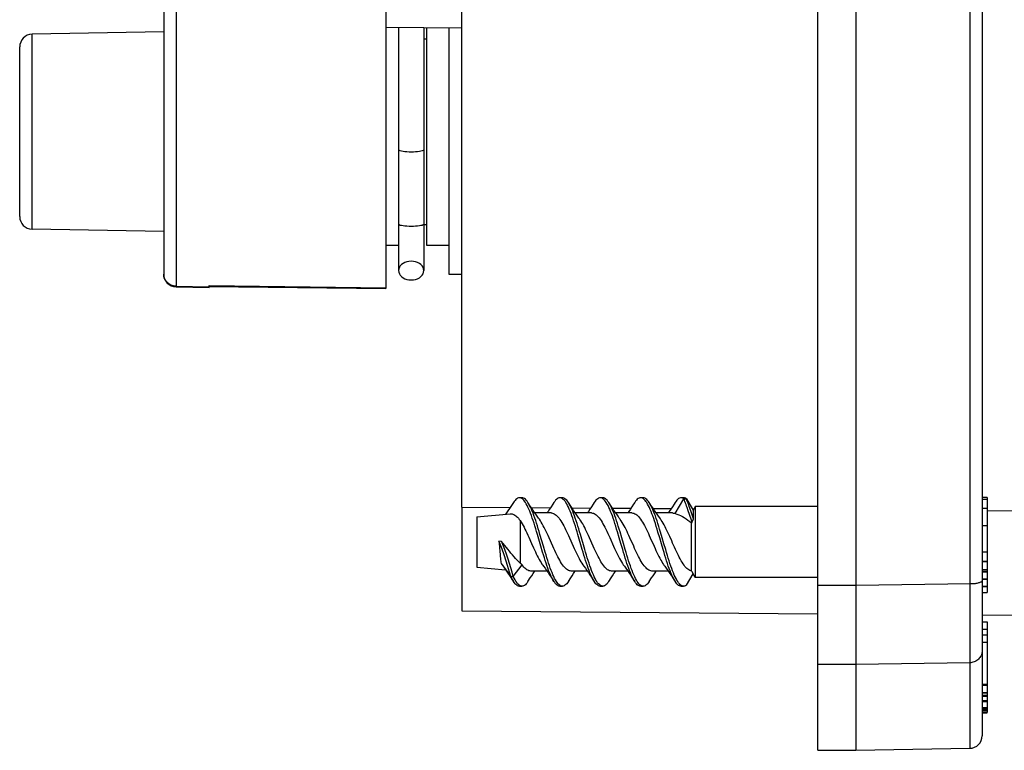
# Model space of a CAD drawing. Units: millimetres. Extents: x -46 to 113, y -35 to 56.
# Drawn here: x 45 to 84, y -35 to -6 of the extents above; entities that cross this region are included whole.
import ezdxf

# ---------------------------------------------------------------- set-up
doc = ezdxf.new("R2010")
doc.units = ezdxf.units.MM
doc.header["$LTSCALE"] = 16.335
doc.layers.get('0').update_dxf_attribs({"linetype": 'CONTINUOUS'})
for name, color, linetype in [('ASSI', 7, 'CONTINUOUS'), ('DRAFT', 7, 'CONTINUOUS'), ('RACCORDO', 7, 'CONTINUOUS')]:
    doc.layers.add(name, color=color, linetype=linetype)

msp = doc.modelspace()

# ---------------------------------------------------------------- linework, layer by layer
at = {"color": 7, "linetype": 'CONTINUOUS'}
for p, q in [((60.036, -6.415), (60.036, -16.032)), ((61.036, -6.424), (61.036, -16.032)), ((61.136, -6.425), (61.136, -15.032)), ((61.036, -6.857), (61.136, -6.857)), ((61.036, -14.207), (61.136, -14.207)), ((59.536, -15.032), (60.036, -15.032)), ((61.136, -15.032), (62.036, -15.032)), ((64.919, -25.032), (64.819, -25.032)), ((65.249, -25.361), (65.157, -25.219)), ((66.519, -25.032), (66.419, -25.032)), ((66.849, -25.361), (66.757, -25.219)), ((68.119, -25.032), (68.019, -25.032)), ((68.449, -25.361), (68.357, -25.219)), ((69.719, -25.032), (69.619, -25.032)), ((70.05, -25.361), (69.957, -25.219)), ((70.979, -25.657), (71.326, -25.07)), ((71.319, -25.032), (71.219, -25.032)), ((71.323, -25.032), (71.319, -25.032)), ((71.357, -25.037), (71.323, -25.032)), ((71.326, -25.07), (71.426, -25.07)), ((71.426, -25.07), (71.704, -25.541)), ((83.336, -25.015), (83.136, -25.015)), ((83.336, -25.015), (83.336, -28.539)), ((63.136, -25.782), (64.453, -25.667)), ((66.073, -25.632), (65.431, -25.632)), ((67.673, -25.632), (67.031, -25.632)), ((69.273, -25.632), (68.631, -25.632)), ((70.873, -25.632), (70.231, -25.632)), ((71.501, -25.551), (71.457, -25.422)), ((71.61, -25.877), (71.501, -25.551)), ((71.611, -25.581), (71.565, -25.445)), ((71.704, -25.859), (71.611, -25.581)), ((71.78, -25.382), (71.696, -25.528)), ((71.704, -25.859), (71.704, -25.541)), ((76.636, -25.382), (71.78, -25.382)), ((71.78, -25.382), (71.78, -28.182)), ((63.136, -25.782), (63.136, -27.782)), ((64.85, -25.933), (64.85, -27.622)), ((71.654, -26.005), (71.61, -25.877)), ((71.636, -26.026), (71.654, -26.005)), ((71.636, -27.93), (71.636, -26.026)), ((71.654, -26.005), (71.67, -25.957)), ((71.67, -25.957), (71.704, -25.859)), ((65.668, -26.951), (65.532, -26.484)), ((65.768, -26.951), (65.632, -26.484)), ((67.304, -27.073), (67.134, -26.49)), ((67.404, -27.073), (67.234, -26.49)), ((68.77, -26.612), (68.701, -26.381)), ((68.87, -26.612), (68.801, -26.381)), ((70.371, -26.618), (70.303, -26.387)), ((70.471, -26.618), (70.403, -26.387)), ((64.11, -26.763), (64.004, -26.749)), ((64.359, -27.07), (64.11, -26.763)), ((66.142, -26.953), (65.99, -26.612)), ((66.798, -26.613), (66.949, -26.953)), ((67.741, -26.951), (67.59, -26.612)), ((68.396, -26.61), (68.548, -26.952)), ((69.341, -26.951), (69.19, -26.612)), ((69.997, -26.612), (70.147, -26.949)), ((64.04, -27.16), (64.051, -27.279)), ((65.736, -27.182), (65.668, -26.951)), ((65.836, -27.182), (65.768, -26.951)), ((64.091, -27.628), (64.476, -28.149)), ((64.344, -27.714), (64.292, -27.542)), ((64.42, -27.634), (64.369, -27.467)), ((64.524, -27.978), (64.42, -27.634)), ((83.136, -27.554), (83.336, -27.554)), ((63.136, -27.782), (64.272, -27.881)), ((64.423, -27.976), (64.344, -27.714)), ((64.476, -28.149), (64.423, -27.976)), ((64.576, -28.149), (64.524, -27.978)), ((64.576, -28.149), (64.922, -27.68)), ((65.907, -27.932), (65.265, -27.932)), ((67.507, -27.932), (66.865, -27.932)), ((67.711, -27.999), (67.677, -27.912)), ((69.107, -27.932), (68.465, -27.932)), ((69.313, -28.004), (69.279, -27.917)), ((70.707, -27.932), (70.065, -27.932)), ((70.914, -28.008), (70.88, -27.922)), ((71.426, -28.494), (71.696, -28.036)), ((71.78, -28.182), (71.651, -27.958)), ((83.136, -27.877), (83.336, -27.877)), ((83.136, -27.931), (83.336, -27.931)), ((64.476, -28.149), (64.576, -28.149)), ((64.482, -28.192), (64.581, -28.345)), ((76.636, -28.182), (71.78, -28.182)), ((83.136, -28.257), (83.336, -28.257)), ((64.819, -28.532), (64.919, -28.532)), ((66.419, -28.532), (66.519, -28.532)), ((68.019, -28.532), (68.119, -28.532)), ((69.619, -28.532), (69.719, -28.532)), ((71.219, -28.532), (71.319, -28.532)), ((83.136, -28.54), (83.336, -28.54)), ((83.136, -28.781), (83.336, -28.781)), ((83.336, -28.54), (83.336, -28.781)), ((83.136, -29.947), (83.336, -29.947)), ((83.336, -29.947), (83.336, -33.505)), ((83.136, -30.455), (83.336, -30.455)), ((83.136, -30.748), (83.336, -30.748)), ((83.136, -32.41), (83.336, -32.41)), ((83.136, -32.457), (83.336, -32.457)), ((83.136, -32.754), (83.336, -32.754)), ((83.136, -32.846), (83.336, -32.846)), ((83.136, -32.884), (83.336, -32.884)), ((83.136, -33.057), (83.336, -33.057)), ((83.136, -33.097), (83.336, -33.097)), ((83.136, -33.333), (83.336, -33.333)), ((83.136, -33.377), (83.336, -33.377)), ((83.136, -33.391), (83.336, -33.391)), ((83.136, -33.432), (83.336, -33.432)), ((83.136, -33.447), (83.336, -33.447)), ((83.136, -33.505), (83.336, -33.505)), ((83.136, -33.512), (83.336, -33.512)), ((83.336, -33.512), (83.336, -33.538)), ((83.136, -33.529), (83.336, -33.529)), ((83.136, -33.538), (83.336, -33.538)), ((83.136, -33.546), (83.336, -33.546)), ((83.336, -33.545), (83.336, -33.546))]:
    msp.add_line(p, q, dxfattribs=at)
at = {"color": 253, "linetype": 'CONTINUOUS'}
for p, q in [((83.136, -25.088), (83.336, -25.088)), ((83.136, -25.443), (83.336, -25.443)), ((83.136, -26.123), (83.336, -26.123)), ((83.136, -27.169), (83.336, -27.169)), ((83.136, -27.535), (83.336, -27.535)), ((83.136, -27.968), (83.336, -27.968)), ((83.136, -28.245), (83.336, -28.245)), ((83.136, -28.532), (83.336, -28.532)), ((83.136, -28.776), (83.336, -28.776)), ((83.136, -30.235), (83.336, -30.235)), ((83.136, -32.746), (83.336, -32.746)), ((83.136, -33.331), (83.336, -33.331))]:
    msp.add_line(p, q, dxfattribs=at)
for points in [[(60.536, -11.339), (60.449, -11.338), (60.365, -11.334), (60.286, -11.328), (60.214, -11.319), (60.153, -11.308), (60.103, -11.296), (60.066, -11.282), (60.043, -11.268), (60.036, -11.252)], [(61.036, -11.252), (61.028, -11.268), (61.005, -11.282), (60.969, -11.296), (60.919, -11.308), (60.857, -11.319), (60.786, -11.328), (60.707, -11.334), (60.622, -11.338), (60.536, -11.339)], [(60.536, -14.284), (60.449, -14.283), (60.365, -14.279), (60.286, -14.273), (60.214, -14.264), (60.153, -14.253), (60.103, -14.241), (60.066, -14.227), (60.043, -14.212), (60.036, -14.197)], [(61.036, -14.197), (61.028, -14.212), (61.005, -14.227), (60.969, -14.241), (60.919, -14.253), (60.857, -14.264), (60.786, -14.273), (60.707, -14.279), (60.622, -14.283), (60.536, -14.284)]]:
    msp.add_lwpolyline(points, dxfattribs=at)
at = {"color": 7, "linetype": 'CONTINUOUS'}
for points in [[(60.536, -15.66), (60.445, -15.667), (60.361, -15.684), (60.286, -15.71), (60.215, -15.747), (60.152, -15.794), (60.103, -15.846), (60.067, -15.904), (60.044, -15.968), (60.036, -16.032)], [(61.036, -16.032), (61.027, -15.968), (61.004, -15.904), (60.969, -15.846), (60.919, -15.794), (60.856, -15.747), (60.786, -15.71), (60.71, -15.684), (60.626, -15.667), (60.536, -15.66)], [(60.036, -16.032), (60.044, -16.096), (60.067, -16.159), (60.103, -16.218), (60.152, -16.27), (60.215, -16.317), (60.286, -16.354), (60.361, -16.38), (60.445, -16.397), (60.536, -16.404)], [(60.536, -16.404), (60.626, -16.397), (60.71, -16.38), (60.786, -16.354), (60.856, -16.317), (60.919, -16.27), (60.969, -16.218), (61.004, -16.159), (61.027, -16.096), (61.036, -16.032)], [(64.581, -25.219), (64.482, -25.372), (64.423, -25.461), (64.365, -25.546), (64.309, -25.63), (64.272, -25.682)], [(64.819, -25.032), (64.782, -25.036), (64.748, -25.049), (64.714, -25.069), (64.68, -25.097), (64.646, -25.132), (64.612, -25.175), (64.581, -25.219)], [(64.919, -25.065), (64.885, -25.046), (64.85, -25.035), (64.819, -25.032)], [(65.157, -25.219), (65.121, -25.167), (65.087, -25.126), (65.053, -25.092), (65.019, -25.065), (64.985, -25.046), (64.95, -25.035), (64.919, -25.032)], [(65.259, -25.646), (65.225, -25.56), (65.191, -25.479), (65.157, -25.403), (65.123, -25.334), (65.089, -25.272), (65.055, -25.216), (65.021, -25.167), (64.987, -25.126), (64.953, -25.092), (64.919, -25.065)], [(65.632, -26.484), (65.598, -26.37), (65.564, -26.257), (65.53, -26.146), (65.496, -26.039), (65.462, -25.934), (65.428, -25.834), (65.393, -25.738), (65.359, -25.646), (65.325, -25.56), (65.291, -25.479), (65.257, -25.403), (65.223, -25.334), (65.189, -25.272), (65.157, -25.219)], [(66.181, -25.219), (66.137, -25.287), (66.074, -25.383), (66.012, -25.477), (65.95, -25.568), (65.907, -25.632)], [(66.419, -25.032), (66.384, -25.036), (66.35, -25.048), (66.316, -25.068), (66.282, -25.095), (66.248, -25.13), (66.214, -25.172), (66.181, -25.219)], [(66.52, -25.066), (66.486, -25.047), (66.452, -25.036), (66.419, -25.032)], [(66.757, -25.219), (66.723, -25.17), (66.688, -25.128), (66.654, -25.093), (66.62, -25.066), (66.586, -25.047), (66.552, -25.036), (66.519, -25.032)], [(66.861, -25.651), (66.827, -25.564), (66.793, -25.483), (66.759, -25.407), (66.725, -25.338), (66.691, -25.275), (66.657, -25.219), (66.623, -25.17), (66.588, -25.128), (66.554, -25.093), (66.52, -25.066)], [(67.234, -26.49), (67.2, -26.375), (67.166, -26.262), (67.132, -26.152), (67.097, -26.044), (67.063, -25.94), (67.029, -25.839), (66.995, -25.743), (66.961, -25.651), (66.927, -25.564), (66.893, -25.483), (66.859, -25.407), (66.825, -25.338), (66.791, -25.275), (66.757, -25.219)], [(67.781, -25.219), (67.737, -25.288), (67.673, -25.385), (67.611, -25.479), (67.55, -25.569), (67.507, -25.632)], [(68.019, -25.032), (67.986, -25.036), (67.952, -25.047), (67.918, -25.066), (67.884, -25.093), (67.849, -25.128), (67.815, -25.17), (67.781, -25.219)], [(68.122, -25.068), (68.088, -25.048), (68.054, -25.036), (68.019, -25.032)], [(68.357, -25.219), (68.324, -25.172), (68.29, -25.13), (68.256, -25.095), (68.222, -25.068), (68.188, -25.048), (68.154, -25.036), (68.119, -25.032)], [(68.463, -25.655), (68.429, -25.568), (68.395, -25.487), (68.361, -25.411), (68.327, -25.341), (68.292, -25.278), (68.258, -25.222), (68.224, -25.172), (68.19, -25.13), (68.156, -25.095), (68.122, -25.068)], [(68.801, -26.381), (68.767, -26.268), (68.733, -26.157), (68.699, -26.05), (68.665, -25.945), (68.631, -25.844), (68.597, -25.747), (68.563, -25.655), (68.529, -25.568), (68.495, -25.487), (68.461, -25.411), (68.427, -25.341), (68.392, -25.278), (68.357, -25.219)], [(69.381, -25.219), (69.337, -25.287), (69.274, -25.383), (69.212, -25.477), (69.15, -25.568), (69.107, -25.632)], [(69.619, -25.032), (69.587, -25.035), (69.553, -25.046), (69.519, -25.065), (69.485, -25.092), (69.451, -25.126), (69.417, -25.168), (69.381, -25.219)], [(69.724, -25.069), (69.69, -25.049), (69.656, -25.036), (69.619, -25.032)], [(69.957, -25.219), (69.926, -25.174), (69.892, -25.132), (69.858, -25.096), (69.824, -25.069), (69.79, -25.049), (69.756, -25.036), (69.719, -25.032)], [(70.065, -25.66), (70.031, -25.573), (69.996, -25.491), (69.962, -25.415), (69.928, -25.345), (69.894, -25.281), (69.86, -25.224), (69.826, -25.174), (69.792, -25.132), (69.758, -25.096), (69.724, -25.069)], [(70.403, -26.387), (70.369, -26.274), (70.335, -26.163), (70.301, -26.055), (70.267, -25.95), (70.233, -25.849), (70.199, -25.752), (70.165, -25.66), (70.131, -25.573), (70.096, -25.491), (70.062, -25.415), (70.028, -25.345), (69.994, -25.281), (69.957, -25.219)], [(70.937, -25.288), (70.873, -25.385), (70.81, -25.479), (70.75, -25.57), (70.707, -25.632)], [(71.219, -25.032), (71.189, -25.035), (71.155, -25.046), (71.121, -25.064), (71.087, -25.09), (71.053, -25.124), (71.019, -25.165), (70.985, -25.214), (70.937, -25.288)], [(71.326, -25.07), (71.291, -25.05), (71.257, -25.037), (71.223, -25.032), (71.219, -25.032)], [(71.457, -25.422), (71.435, -25.359), (71.413, -25.298), (71.391, -25.238), (71.369, -25.18), (71.347, -25.124), (71.326, -25.07)], [(71.426, -25.07), (71.391, -25.05), (71.357, -25.037)], [(71.565, -25.445), (71.541, -25.378), (71.518, -25.313), (71.495, -25.249), (71.472, -25.187), (71.449, -25.127), (71.426, -25.07)], [(64.453, -25.667), (64.456, -25.666), (64.492, -25.666), (64.528, -25.671), (64.563, -25.681), (64.599, -25.696), (64.635, -25.715), (64.671, -25.74), (64.707, -25.77), (64.743, -25.804), (64.779, -25.843), (64.814, -25.886), (64.85, -25.933)], [(65.572, -25.832), (65.521, -25.76), (65.468, -25.686), (65.415, -25.608), (65.361, -25.528), (65.306, -25.446), (65.249, -25.361)], [(65.532, -26.484), (65.498, -26.37), (65.464, -26.257), (65.43, -26.146), (65.396, -26.039), (65.362, -25.934), (65.328, -25.834), (65.293, -25.738), (65.259, -25.646)], [(66.073, -25.632), (66.086, -25.632), (66.123, -25.638), (66.161, -25.649), (66.198, -25.667), (66.236, -25.69), (66.273, -25.72), (66.311, -25.755), (66.348, -25.796), (66.386, -25.842), (66.423, -25.894), (66.461, -25.95), (66.498, -26.01), (66.536, -26.075), (66.573, -26.144), (66.61, -26.216), (66.648, -26.291), (66.685, -26.368), (66.723, -26.448), (66.76, -26.53), (66.798, -26.613)], [(67.199, -25.869), (67.172, -25.832), (67.121, -25.76), (67.068, -25.686), (67.015, -25.608), (66.961, -25.528), (66.906, -25.446), (66.849, -25.361)], [(67.134, -26.49), (67.1, -26.375), (67.066, -26.262), (67.032, -26.152), (66.997, -26.044), (66.963, -25.94), (66.929, -25.839), (66.895, -25.743), (66.861, -25.651)], [(67.673, -25.632), (67.706, -25.634), (67.744, -25.643), (67.782, -25.658), (67.82, -25.68), (67.859, -25.708), (67.898, -25.742), (67.936, -25.782), (67.974, -25.828), (68.012, -25.878), (68.05, -25.934), (68.088, -25.993), (68.126, -26.058), (68.164, -26.127), (68.203, -26.2), (68.241, -26.277), (68.28, -26.358), (68.319, -26.44), (68.358, -26.525), (68.396, -26.61)], [(68.799, -25.869), (68.772, -25.832), (68.721, -25.76), (68.668, -25.686), (68.615, -25.608), (68.561, -25.528), (68.506, -25.446), (68.449, -25.361)], [(68.701, -26.381), (68.667, -26.268), (68.633, -26.157), (68.599, -26.05), (68.565, -25.945), (68.531, -25.844), (68.497, -25.747), (68.463, -25.655)], [(69.273, -25.632), (69.311, -25.635), (69.349, -25.645), (69.387, -25.661), (69.425, -25.683), (69.463, -25.711), (69.501, -25.746), (69.539, -25.786), (69.577, -25.831), (69.615, -25.882), (69.653, -25.937), (69.69, -25.998), (69.728, -26.062), (69.767, -26.132), (69.805, -26.205), (69.844, -26.282), (69.882, -26.362), (69.921, -26.444), (69.959, -26.527), (69.997, -26.612)], [(70.399, -25.869), (70.371, -25.831), (70.319, -25.759), (70.267, -25.684), (70.214, -25.607), (70.16, -25.528), (70.106, -25.446), (70.05, -25.361)], [(70.303, -26.387), (70.269, -26.274), (70.235, -26.163), (70.201, -26.055), (70.167, -25.95), (70.133, -25.849), (70.099, -25.752), (70.065, -25.66)], [(70.873, -25.632), (70.905, -25.634), (70.942, -25.643), (70.979, -25.657)], [(70.979, -25.657), (71.052, -25.677), (71.125, -25.702), (71.198, -25.734), (71.271, -25.77), (71.345, -25.812), (71.418, -25.859), (71.491, -25.911), (71.563, -25.966), (71.636, -26.026)], [(64.85, -25.933), (64.888, -25.993), (64.925, -26.056), (64.962, -26.124), (65, -26.195), (65.037, -26.269), (65.075, -26.346), (65.112, -26.425), (65.15, -26.507), (65.187, -26.59)], [(65.99, -26.612), (65.952, -26.528), (65.914, -26.445), (65.876, -26.364), (65.838, -26.285), (65.8, -26.208), (65.761, -26.135), (65.723, -26.066), (65.685, -26.001), (65.647, -25.94), (65.609, -25.884), (65.572, -25.832)], [(67.59, -26.612), (67.552, -26.529), (67.515, -26.446), (67.477, -26.365), (67.439, -26.287), (67.401, -26.211), (67.363, -26.138), (67.325, -26.068), (67.287, -26.003), (67.249, -25.943), (67.211, -25.887), (67.199, -25.869)], [(69.19, -26.612), (69.152, -26.529), (69.115, -26.446), (69.077, -26.366), (69.039, -26.287), (69.001, -26.211), (68.963, -26.138), (68.925, -26.069), (68.887, -26.004), (68.849, -25.943), (68.812, -25.887), (68.799, -25.869)], [(70.77, -26.568), (70.733, -26.486), (70.695, -26.404), (70.658, -26.325), (70.62, -26.249), (70.582, -26.175), (70.545, -26.104), (70.507, -26.038), (70.469, -25.975), (70.432, -25.917), (70.399, -25.869)], [(64.292, -27.542), (64.266, -27.457), (64.24, -27.375), (64.213, -27.294), (64.187, -27.215), (64.161, -27.139), (64.135, -27.066), (64.108, -26.996), (64.082, -26.929), (64.056, -26.865), (64.03, -26.805), (64.004, -26.749)], [(64.004, -26.749), (64.012, -26.846), (64.04, -27.16)], [(64.369, -27.467), (64.343, -27.385), (64.317, -27.305), (64.291, -27.227), (64.265, -27.152), (64.239, -27.079), (64.214, -27.009), (64.188, -26.942), (64.162, -26.879), (64.136, -26.819), (64.11, -26.763)], [(65.187, -26.59), (65.299, -26.842), (65.374, -27.01)], [(68.906, -27.079), (68.838, -26.846), (68.77, -26.612)], [(69.006, -27.079), (68.938, -26.846), (68.87, -26.612)], [(70.508, -27.085), (70.439, -26.852), (70.371, -26.618)], [(70.608, -27.085), (70.539, -26.852), (70.471, -26.618)], [(70.958, -26.991), (70.883, -26.822), (70.846, -26.737), (70.77, -26.568)], [(64.051, -27.279), (64.057, -27.336), (64.068, -27.443)], [(64.85, -27.622), (64.789, -27.562), (64.728, -27.499), (64.667, -27.433), (64.605, -27.364), (64.544, -27.293), (64.482, -27.221), (64.421, -27.146), (64.359, -27.07)], [(65.374, -27.01), (65.412, -27.092), (65.449, -27.173), (65.487, -27.251), (65.524, -27.327), (65.562, -27.4), (65.599, -27.469), (65.637, -27.535), (65.674, -27.597), (65.711, -27.655), (65.739, -27.694)], [(66.181, -28.345), (66.145, -28.285), (66.111, -28.222), (66.077, -28.152), (66.043, -28.077), (66.009, -27.995), (65.975, -27.908), (65.941, -27.816), (65.907, -27.719), (65.873, -27.618), (65.839, -27.513), (65.805, -27.406), (65.771, -27.295), (65.736, -27.182)], [(66.109, -27.995), (66.075, -27.908), (66.041, -27.816), (66.007, -27.719), (65.973, -27.618), (65.939, -27.513), (65.905, -27.406), (65.871, -27.295), (65.836, -27.182)], [(66.865, -27.932), (66.833, -27.929), (66.795, -27.921), (66.756, -27.906), (66.718, -27.884), (66.679, -27.856), (66.641, -27.822), (66.602, -27.781), (66.564, -27.736), (66.525, -27.685), (66.488, -27.63), (66.45, -27.57), (66.412, -27.506), (66.374, -27.436), (66.335, -27.363), (66.297, -27.286), (66.258, -27.206), (66.219, -27.123), (66.18, -27.039), (66.142, -26.953)], [(66.949, -26.953), (66.987, -27.037), (67.024, -27.119), (67.062, -27.2), (67.1, -27.279), (67.139, -27.355), (67.177, -27.429), (67.215, -27.499), (67.254, -27.564), (67.292, -27.626), (67.33, -27.682), (67.374, -27.742)], [(67.781, -28.345), (67.747, -28.288), (67.713, -28.225), (67.679, -28.156), (67.645, -28.081), (67.611, -27.999), (67.577, -27.912), (67.543, -27.821), (67.509, -27.724), (67.475, -27.623), (67.44, -27.519), (67.406, -27.411), (67.372, -27.301), (67.338, -27.188), (67.304, -27.073)], [(67.677, -27.912), (67.643, -27.821), (67.609, -27.724), (67.575, -27.623), (67.54, -27.519), (67.506, -27.411), (67.472, -27.301), (67.438, -27.188), (67.404, -27.073)], [(68.465, -27.932), (68.425, -27.928), (68.386, -27.918), (68.348, -27.901), (68.309, -27.878), (68.271, -27.849), (68.233, -27.814), (68.195, -27.773), (68.158, -27.728), (68.12, -27.677), (68.083, -27.622), (68.045, -27.562), (68.008, -27.497), (67.969, -27.428), (67.931, -27.355), (67.893, -27.279), (67.855, -27.2), (67.816, -27.118), (67.778, -27.035), (67.741, -26.951)], [(68.548, -26.952), (68.586, -27.036), (68.625, -27.12), (68.663, -27.202), (68.702, -27.282), (68.74, -27.359), (68.779, -27.432), (68.817, -27.502), (68.855, -27.566), (68.893, -27.627), (68.931, -27.682), (68.973, -27.741)], [(69.381, -28.345), (69.349, -28.291), (69.315, -28.229), (69.281, -28.16), (69.247, -28.085), (69.213, -28.004), (69.179, -27.917), (69.144, -27.825), (69.11, -27.729), (69.076, -27.629), (69.042, -27.524), (69.008, -27.417), (68.974, -27.306), (68.94, -27.193), (68.906, -27.079)], [(69.279, -27.917), (69.244, -27.825), (69.21, -27.729), (69.176, -27.629), (69.142, -27.524), (69.108, -27.417), (69.074, -27.306), (69.04, -27.193), (69.006, -27.079)], [(70.065, -27.932), (70.056, -27.932), (70.018, -27.927), (69.98, -27.916), (69.943, -27.899), (69.905, -27.875), (69.867, -27.846), (69.83, -27.811), (69.792, -27.77), (69.755, -27.724), (69.717, -27.673), (69.679, -27.617), (69.642, -27.556), (69.604, -27.491), (69.566, -27.423), (69.529, -27.35), (69.491, -27.275), (69.454, -27.197), (69.416, -27.117), (69.378, -27.035), (69.341, -26.951)], [(70.147, -26.949), (70.185, -27.033), (70.223, -27.116), (70.261, -27.197), (70.299, -27.276), (70.337, -27.352), (70.375, -27.426), (70.413, -27.495), (70.451, -27.559), (70.488, -27.619), (70.525, -27.674), (70.539, -27.694)], [(70.981, -28.345), (70.951, -28.294), (70.917, -28.232), (70.883, -28.163), (70.848, -28.089), (70.814, -28.008), (70.78, -27.922), (70.746, -27.83), (70.712, -27.734), (70.678, -27.634), (70.644, -27.53), (70.61, -27.422), (70.576, -27.312), (70.542, -27.199), (70.508, -27.085)], [(70.88, -27.922), (70.846, -27.83), (70.812, -27.734), (70.778, -27.634), (70.744, -27.53), (70.71, -27.422), (70.676, -27.312), (70.642, -27.199), (70.608, -27.085)], [(71.636, -27.93), (71.598, -27.922), (71.56, -27.907), (71.523, -27.887), (71.485, -27.86), (71.447, -27.828), (71.41, -27.79), (71.372, -27.746), (71.335, -27.698), (71.297, -27.644), (71.259, -27.585), (71.222, -27.522), (71.184, -27.455), (71.147, -27.385), (71.109, -27.311), (71.071, -27.234), (71.034, -27.155), (70.996, -27.074), (70.958, -26.991)], [(64.068, -27.443), (64.074, -27.494), (64.08, -27.541), (64.085, -27.586), (64.091, -27.628)], [(64.922, -27.68), (64.91, -27.671), (64.898, -27.661), (64.886, -27.652), (64.874, -27.642), (64.862, -27.632), (64.85, -27.622)], [(64.144, -27.701), (64.198, -27.776), (64.253, -27.854), (64.309, -27.934), (64.365, -28.017), (64.423, -28.103), (64.482, -28.192)], [(65.265, -27.932), (65.227, -27.929), (65.188, -27.919), (65.15, -27.902), (65.111, -27.879), (65.073, -27.85), (65.034, -27.816), (64.997, -27.775), (64.959, -27.73), (64.922, -27.68)], [(65.157, -28.345), (65.249, -28.203), (65.306, -28.118), (65.361, -28.035), (65.415, -27.955), (65.431, -27.932)], [(65.739, -27.694), (65.773, -27.741), (65.831, -27.822), (65.89, -27.907), (65.95, -27.995), (66.012, -28.086), (66.074, -28.18), (66.137, -28.277), (66.181, -28.345)], [(66.416, -28.496), (66.382, -28.469), (66.348, -28.434), (66.314, -28.391), (66.28, -28.342), (66.245, -28.285), (66.211, -28.222), (66.177, -28.152), (66.143, -28.077), (66.109, -27.995)], [(66.757, -28.345), (66.849, -28.203), (66.906, -28.118), (66.961, -28.035), (67.015, -27.955), (67.031, -27.932)], [(67.374, -27.742), (67.432, -27.823), (67.49, -27.908), (67.55, -27.994), (67.611, -28.085), (67.673, -28.179), (67.737, -28.276), (67.781, -28.345)], [(68.018, -28.497), (67.984, -28.47), (67.949, -28.436), (67.915, -28.394), (67.881, -28.345), (67.847, -28.288), (67.813, -28.225), (67.779, -28.156), (67.745, -28.081), (67.711, -27.999)], [(68.357, -28.345), (68.449, -28.203), (68.506, -28.118), (68.561, -28.035), (68.615, -27.955), (68.631, -27.932)], [(68.973, -27.741), (69.031, -27.822), (69.09, -27.907), (69.15, -27.995), (69.212, -28.086), (69.274, -28.18), (69.337, -28.277), (69.381, -28.345)], [(69.619, -28.498), (69.585, -28.472), (69.551, -28.438), (69.517, -28.396), (69.483, -28.347), (69.449, -28.291), (69.415, -28.229), (69.381, -28.16), (69.347, -28.085), (69.313, -28.004)], [(69.957, -28.345), (70.05, -28.202), (70.106, -28.118), (70.16, -28.036), (70.214, -27.957), (70.231, -27.932)], [(70.539, -27.694), (70.574, -27.742), (70.632, -27.823), (70.69, -27.907), (70.75, -27.994), (70.81, -28.084), (70.873, -28.178), (70.937, -28.276), (70.985, -28.35)], [(71.221, -28.5), (71.187, -28.473), (71.153, -28.44), (71.119, -28.398), (71.085, -28.35), (71.051, -28.294), (71.017, -28.232), (70.983, -28.163), (70.948, -28.089), (70.914, -28.008)], [(71.651, -27.958), (71.643, -27.945), (71.636, -27.93)], [(64.581, -28.345), (64.578, -28.339), (64.544, -28.282), (64.51, -28.219), (64.476, -28.149)], [(64.814, -28.495), (64.78, -28.467), (64.746, -28.432), (64.712, -28.389), (64.678, -28.339), (64.644, -28.282), (64.61, -28.219), (64.576, -28.149)], [(64.819, -28.532), (64.782, -28.527), (64.748, -28.515), (64.714, -28.495), (64.68, -28.467), (64.646, -28.432), (64.612, -28.389), (64.581, -28.345)], [(65.157, -28.345), (65.121, -28.396), (65.087, -28.438), (65.053, -28.472), (65.019, -28.499), (64.985, -28.517), (64.95, -28.529), (64.919, -28.532)], [(66.419, -28.532), (66.384, -28.528), (66.35, -28.516), (66.316, -28.496), (66.282, -28.469), (66.248, -28.434), (66.214, -28.391), (66.181, -28.345)], [(66.757, -28.345), (66.723, -28.394), (66.688, -28.436), (66.654, -28.47), (66.62, -28.497), (66.586, -28.517), (66.552, -28.528), (66.519, -28.532)], [(68.019, -28.532), (67.986, -28.528), (67.952, -28.517), (67.918, -28.497), (67.884, -28.47), (67.849, -28.436), (67.815, -28.394), (67.781, -28.345)], [(68.357, -28.345), (68.324, -28.392), (68.29, -28.434), (68.256, -28.469), (68.222, -28.496), (68.188, -28.516), (68.154, -28.528), (68.119, -28.532)], [(69.619, -28.532), (69.587, -28.528), (69.553, -28.517), (69.519, -28.498), (69.485, -28.472), (69.451, -28.438), (69.417, -28.396), (69.381, -28.345)], [(69.957, -28.345), (69.926, -28.389), (69.892, -28.432), (69.858, -28.467), (69.824, -28.495), (69.79, -28.515), (69.756, -28.527), (69.719, -28.532)], [(71.219, -28.532), (71.189, -28.529), (71.155, -28.518), (71.121, -28.5), (71.087, -28.473), (71.053, -28.44), (71.019, -28.398), (70.985, -28.35)], [(64.919, -28.532), (64.882, -28.527), (64.848, -28.515), (64.814, -28.495)], [(66.519, -28.532), (66.484, -28.528), (66.45, -28.516), (66.416, -28.496)], [(68.119, -28.532), (68.086, -28.528), (68.052, -28.517), (68.018, -28.497)], [(69.719, -28.532), (69.687, -28.528), (69.653, -28.517), (69.619, -28.498)], [(71.319, -28.532), (71.289, -28.529), (71.255, -28.518), (71.221, -28.5)], [(71.426, -28.494), (71.391, -28.514), (71.357, -28.527), (71.323, -28.532), (71.319, -28.532)]]:
    msp.add_lwpolyline(points, dxfattribs=at)
at = {"layer": 'ASSI', "color": 7, "linetype": 'CONTINUOUS'}
for p, q in [((62.036, -16.182), (62.036, -6.433)), ((62.536, -16.182), (62.036, -16.182)), ((76.636, -35.032), (78.136, -35.032))]:
    msp.add_line(p, q, dxfattribs=at)
at = {"layer": 'DRAFT', "color": 7, "linetype": 'CONTINUOUS'}
for p, q in [((50.736, -6.582), (45.527, -6.673)), ((62.536, -6.437), (59.536, -6.411)), ((50.736, -14.482), (45.527, -14.391)), ((62.536, -25.398), (64.455, -25.413)), ((62.536, -25.398), (62.536, -29.502)), ((65.287, -25.419), (66.047, -25.424)), ((66.895, -25.43), (67.639, -25.436)), ((68.503, -25.442), (69.231, -25.448)), ((70.111, -25.454), (70.824, -25.459)), ((71.659, -25.465), (71.731, -25.466)), ((62.536, -29.502), (76.636, -29.625)), ((83.136, -29.682), (103.864, -29.501)), ((78.136, -35.032), (82.644, -34.953))]:
    msp.add_line(p, q, dxfattribs=at)
at = {"layer": 'RACCORDO', "color": 7, "linetype": 'CONTINUOUS'}
for p, q in [((76.636, -35.032), (76.636, 27.468)), ((78.136, 27.468), (78.136, -35.032)), ((83.136, 26.89), (83.136, -34.453)), ((62.536, -25.398), (62.536, 21.938)), ((59.536, 13.868), (59.536, -16.747)), ((50.736, 13.223), (50.736, -16.178)), ((45.036, -13.891), (45.036, -7.173)), ((51.225, -16.677), (52.536, -16.706)), ((52.536, -16.706), (52.536, -16.626)), ((52.536, -16.657), (59.536, -16.747)), ((83.336, -25.548), (103.842, -25.398))]:
    msp.add_line(p, q, dxfattribs=at)
at = {"layer": 'RACCORDO', "color": 253, "linetype": 'CONTINUOUS'}
for p, q in [((82.644, 20.881), (82.644, -28.654)), ((51.227, 8.475), (51.227, -16.649)), ((45.527, -14.391), (45.527, -6.673)), ((50.738, -16.219), (50.736, -16.169)), ((50.746, -16.268), (50.738, -16.219)), ((51.227, -16.649), (51.175, -16.645)), ((51.227, -16.649), (52.536, -16.677)), ((52.536, -16.626), (59.536, -16.715)), ((82.687, -28.444), (78.136, -28.511)), ((78.136, -28.511), (76.636, -28.511)), ((82.644, -28.654), (82.645, -29.063)), ((82.645, -29.063), (82.645, -29.643)), ((82.645, -29.643), (82.646, -30.171)), ((82.646, -30.171), (82.645, -31.03)), ((82.644, -31.564), (78.136, -31.627)), ((78.136, -31.627), (76.636, -31.627))]:
    msp.add_line(p, q, dxfattribs=at)
for points in [[(51.175, -16.645), (51.124, -16.637), (51.074, -16.623), (51.026, -16.605), (50.981, -16.582), (50.937, -16.554), (50.898, -16.523), (50.861, -16.487), (50.829, -16.448), (50.801, -16.407), (50.778, -16.362), (50.759, -16.316), (50.746, -16.268)], [(51.227, -16.649), (51.226, -16.662), (51.226, -16.672), (51.225, -16.676), (51.225, -16.677)], [(83.136, -28.31), (83.134, -28.322), (83.128, -28.333), (83.119, -28.345), (83.106, -28.356), (83.09, -28.366), (83.07, -28.377), (83.047, -28.387), (83.021, -28.396), (82.992, -28.405), (82.961, -28.413), (82.927, -28.42), (82.891, -28.426), (82.853, -28.432), (82.813, -28.436), (82.772, -28.44), (82.73, -28.442), (82.687, -28.444)], [(82.645, -31.03), (82.644, -31.499), (82.644, -34.953)], [(83.136, -31.082), (83.134, -31.124), (83.128, -31.165), (83.119, -31.205), (83.106, -31.245), (83.09, -31.284), (83.07, -31.321), (83.047, -31.356), (83.021, -31.389), (82.992, -31.42), (82.961, -31.448), (82.927, -31.474), (82.891, -31.496), (82.853, -31.516), (82.813, -31.532), (82.772, -31.545), (82.73, -31.555), (82.687, -31.561), (82.644, -31.564)]]:
    msp.add_lwpolyline(points, dxfattribs=at)
at = {"layer": 'RACCORDO', "color": 7, "linetype": 'CONTINUOUS'}
for centre, start, end in [((45.536, -7.173), 91, 180), ((45.536, -13.891), 180, 269), ((51.236, -16.178), 180, 268.7546), ((82.636, -34.453), 271, 360)]:
    msp.add_arc(centre, 0.5, start, end, dxfattribs=at)

doc.saveas('drawing.dxf')
